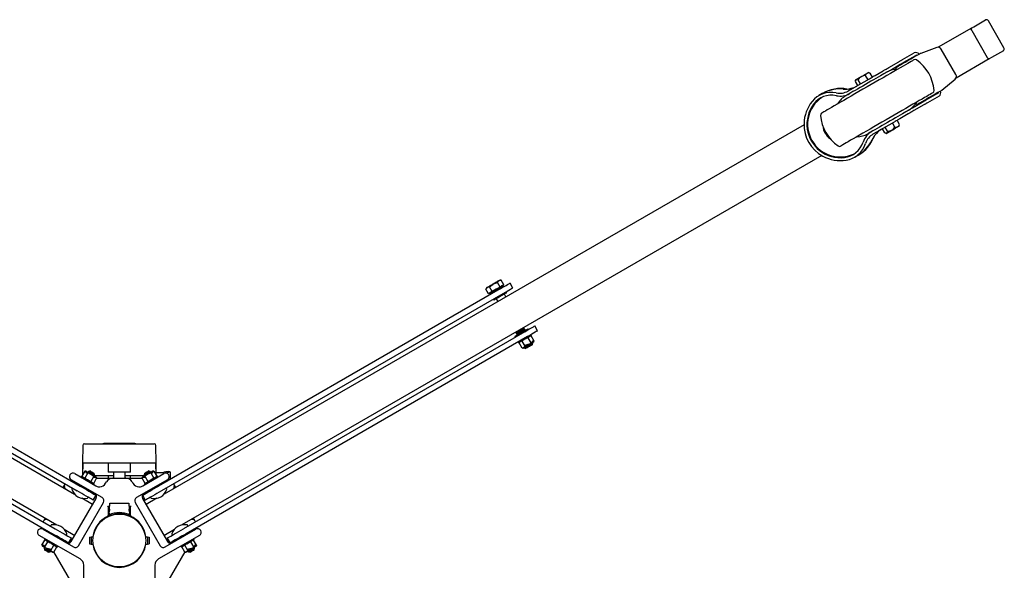
# Model space of a CAD drawing. Units: millimetres. Extents: x 3515 to 13452, y -901 to 11184.
# Drawn here: x 8470 to 9299, y 1818 to 2282 of the extents above; entities that cross this region are included whole.
import ezdxf

# ---------------------------------------------------------------- set-up
doc = ezdxf.new("R2010")
doc.units = ezdxf.units.MM
doc.header["$LTSCALE"] = 40

msp = doc.modelspace()

# ---------------------------------------------------------------- linework, layer by layer
at = {"color": 7, "linetype": 'Continuous', "lineweight": 25}
for p, q in [((9273.32, 2276.42), (9283.23, 2282.14)), ((9298.72, 2258.75), (9285.72, 2281.27)), ((9271.37, 2275.29), (9243.39, 2259.14)), ((9271.37, 2275.29), (9273.32, 2276.42)), ((9271.61, 2273.12), (9284.61, 2250.6)), ((9242.28, 2258.96), (9228.7, 2253.91)), ((9242.28, 2258.96), (9242.27, 2258.96)), ((9258.31, 2236.06), (9245.87, 2257.62)), ((9298.23, 2256.16), (9288.32, 2250.44)), ((9213.25, 2248.67), (9223.15, 2254.38)), ((9214.5, 2246.5), (9224.4, 2252.21)), ((9227.44, 2253.4), (9227.86, 2253.59)), ((9228.7, 2253.91), (9228.69, 2253.9)), ((9286.37, 2249.31), (9258.39, 2233.16)), ((9288.32, 2250.44), (9286.37, 2249.31)), ((9190.14, 2235.32), (9196.99, 2239.28)), ((9201.91, 2242.12), (9210.19, 2246.9)), ((9203.16, 2239.95), (9211.44, 2244.73)), ((9207.68, 2240.83), (9207.83, 2240.57)), ((9173.68, 2231.59), (9173.47, 2230.8)), ((9174.13, 2226.08), (9185.46, 2232.62)), ((9175.78, 2231.65), (9177.78, 2228.19)), ((9181.98, 2235.23), (9183.98, 2231.77)), ((9184.4, 2237.78), (9184.45, 2237.81)), ((9185.24, 2237.6), (9184.45, 2237.81)), ((9185.24, 2237.56), (9185.76, 2237.41)), ((9185.76, 2237.41), (9187.76, 2233.95)), ((9246.52, 2223.05), (9257.68, 2232.28)), ((9257.68, 2232.28), (9257.67, 2232.28)), ((9170.83, 2224.18), (9167.4, 2222.19)), ((9173.36, 2230.26), (9175.36, 2226.79)), ((9245.83, 2222.48), (9245.44, 2222.22)), ((9246.52, 2223.05), (9246.51, 2223.05)), ((9145.71, 2220.06), (9142.81, 2218.39)), ((9242.9, 2220.17), (9233, 2214.46)), ((9244.15, 2218.01), (9234.25, 2212.29)), ((9229.94, 2212.69), (9221.66, 2207.91)), ((9231.19, 2210.52), (9222.91, 2205.74)), ((9224.53, 2211.64), (9224.68, 2211.38)), ((9210.76, 2194.11), (9208.76, 2197.58)), ((9217.99, 2202.9), (9211.14, 2198.95)), ((7977.03, 2193.87), (8516.04, 1882.67)), ((9130.35, 2193.87), (8591.33, 1882.67)), ((9195.13, 2189.71), (9206.46, 2196.25)), ((9198.36, 2186.95), (9196.36, 2190.42)), ((9200.78, 2188.35), (9198.78, 2191.81)), ((9206.98, 2191.93), (9204.98, 2195.39)), ((9210.4, 2192.75), (9210.45, 2192.78)), ((9210.45, 2192.78), (9210.66, 2193.57)), ((9210.63, 2193.58), (9210.76, 2194.11)), ((9187.43, 2180.62), (9187.79, 2181.33)), ((9191.83, 2187.8), (9188.4, 2185.82)), ((9198.88, 2186.77), (9199.68, 2186.56)), ((7962.03, 2167.89), (8501.04, 1856.69)), ((9145.35, 2167.89), (8606.33, 1856.69)), ((9172.81, 2166.43), (9175.71, 2168.1)), ((8862.34, 2055.41), (8863.67, 2056.85)), ((8865.59, 2057.29), (8868.55, 2059.67)), ((8867.84, 2053.4), (8865.59, 2057.29)), ((8874.34, 2057.15), (8871.09, 2055.27)), ((8874.34, 2057.15), (8872.09, 2061.04)), ((8875.34, 2062.92), (8874.18, 2062.92)), ((8875.96, 2058.09), (8874.34, 2057.15)), ((8877.59, 2059.03), (8875.34, 2062.92)), ((8877.59, 2059.03), (8875.96, 2058.09)), ((8877.01, 2058), (8876.71, 2058.52)), ((8877.2, 2057.19), (8876.8, 2057.88)), ((8885.16, 2056.29), (8882.78, 2060.41)), ((8230.63, 2051.43), (8518.22, 1885.39)), ((8233.01, 2055.55), (8520.6, 1889.51)), ((8874.36, 2055.55), (8586.78, 1889.51)), ((8876.74, 2051.43), (8589.16, 1885.39)), ((8862.92, 2056.42), (8862.34, 2055.41)), ((8864.59, 2051.52), (8862.34, 2055.41)), ((8866.21, 2052.46), (8864.59, 2051.52)), ((8865.46, 2052.02), (8865.76, 2051.5)), ((8865.97, 2051.63), (8866.37, 2050.94)), ((8867.84, 2053.4), (8866.21, 2052.46)), ((8871.09, 2055.27), (8867.84, 2053.4)), ((8879.35, 2048.96), (8878.03, 2051.25)), ((8879.98, 2052.37), (8879.58, 2053.06)), ((8868.75, 2046.81), (8869.15, 2046.12)), ((8871.1, 2047.25), (8872.42, 2044.96)), ((8905.98, 2020.23), (8903.6, 2024.35)), ((8209.81, 2015.37), (8497.4, 1849.33)), ((8212.19, 2019.49), (8499.78, 1853.45)), ((8895.18, 2019.49), (8607.6, 1853.45)), ((8897.56, 2015.37), (8609.98, 1849.33)), ((8886.79, 2015.57), (8887.19, 2014.87)), ((8888.07, 2019.23), (8887.72, 2018.46)), ((8887.72, 2018.46), (8887.85, 2018.24)), ((8887.85, 2018.24), (8888.69, 2018.17)), ((8887.88, 2019.24), (8888.07, 2019.23)), ((8888.69, 2018.17), (8888.33, 2017.41)), ((8888.33, 2017.41), (8888.46, 2017.18)), ((8888.46, 2017.18), (8889.3, 2017.11)), ((8889.3, 2017.11), (8889.23, 2016.98)), ((8893.81, 2022.54), (8893.89, 2022.71)), ((8894.65, 2022.46), (8893.81, 2022.54)), ((8894.42, 2021.48), (8894.77, 2022.24)), ((8895.26, 2021.41), (8894.42, 2021.48)), ((8894.77, 2022.24), (8894.65, 2022.46)), ((8895.03, 2020.42), (8895.39, 2021.18)), ((8895.18, 2020.41), (8895.03, 2020.42)), ((8895.39, 2021.18), (8895.26, 2021.41)), ((8898.02, 2021.12), (8897.62, 2021.82)), ((8900.8, 2016.31), (8900.4, 2017)), ((8903.01, 2011.52), (8900.49, 2015.9)), ((8889.57, 2010.75), (8889.97, 2010.06)), ((8893.01, 2005.75), (8890.49, 2010.12)), ((8895.51, 2007.19), (8892.99, 2011.57)), ((8896.14, 2008.42), (8899.92, 2009.42)), ((8896.21, 2008.02), (8896.14, 2008.42)), ((8899.09, 2008.79), (8896.21, 2008.02)), ((8900.51, 2010.08), (8897.99, 2014.45)), ((8899.71, 2009.04), (8900.33, 2009.4)), ((8900.51, 2010.08), (8899.92, 2009.42)), ((8901.01, 2010.06), (8900.51, 2010.08)), ((8901.25, 2009.93), (8900.6, 2009.55)), ((8901.01, 2010.06), (8902.14, 2011.89)), ((8901.14, 2009.84), (8901.16, 2009.88)), ((8901.98, 2009.76), (8901.14, 2009.84)), ((8902.39, 2011.59), (8901.53, 2010.19)), ((8901.72, 2011.2), (8902.39, 2011.59)), ((8901.75, 2008.78), (8902, 2009.72)), ((8902, 2009.72), (8901.98, 2009.76)), ((8902.14, 2011.89), (8902.39, 2011.59)), ((8895.41, 2006.53), (8895.05, 2005.76)), ((8895.05, 2005.76), (8895.08, 2005.72)), ((8895.08, 2005.72), (8896.02, 2005.47)), ((8895.36, 2006.53), (8895.41, 2006.53)), ((8524.4, 1925.12), (8524.42, 1925.12)), ((8524.42, 1925.12), (8526.86, 1925.12)), ((8526.86, 1925.12), (8527.19, 1925.12)), ((8527.19, 1925.12), (8535.9, 1925.12)), ((8535.9, 1925.12), (8548.35, 1925.12)), ((8539.77, 1925.42), (8539.77, 1925.12)), ((8539.77, 1925.42), (8540.13, 1925.42)), ((8540.13, 1925.42), (8540.74, 1925.42)), ((8566.89, 1925.42), (8540.74, 1925.42)), ((8548.35, 1925.12), (8557.24, 1925.12)), ((8557.24, 1925.12), (8582.82, 1925.12)), ((8566.89, 1925.42), (8567.46, 1925.42)), ((8567.6, 1925.42), (8567.46, 1925.42)), ((8567.6, 1925.12), (8567.6, 1925.42)), ((8582.82, 1925.12), (8582.97, 1925.12)), ((8522.9, 1923.64), (8522.65, 1909.12)), ((8584.72, 1909.12), (8584.47, 1923.64)), ((8522.72, 1909.12), (8522.54, 1898.62)), ((8522.83, 1909.12), (8522.65, 1898.66)), ((8522.65, 1909.12), (8522.82, 1909.12)), ((8522.82, 1909.12), (8525.26, 1909.12)), ((8525.26, 1909.12), (8527.9, 1909.12)), ((8527.9, 1909.12), (8536.61, 1909.12)), ((8536.61, 1909.12), (8547.28, 1909.12)), ((8544.19, 1909.12), (8544.33, 1901.12)), ((8547.28, 1909.12), (8557.95, 1909.12)), ((8557.95, 1909.12), (8583.54, 1909.12)), ((8563.05, 1901.12), (8563.19, 1909.12)), ((8583.54, 1909.12), (8584.72, 1909.12)), ((8584.72, 1898.66), (8584.54, 1909.12)), ((8584.83, 1898.62), (8584.65, 1909.12)), ((8516.18, 1899.91), (8533.99, 1889.63)), ((8524.6, 1902.04), (8522.08, 1897.66)), ((8527.1, 1900.59), (8524.58, 1896.22)), ((8524.6, 1902.04), (8525.1, 1902.06)), ((8526.23, 1900.23), (8525.1, 1902.06)), ((8525.62, 1901.92), (8526.48, 1900.53)), ((8526.48, 1900.53), (8526.23, 1900.23)), ((8527.7, 1901.85), (8527.25, 1901.08)), ((8529.06, 1902.22), (8527.7, 1901.85)), ((8532.89, 1898.85), (8532.53, 1900.22)), ((8563.05, 1901.12), (8544.33, 1901.12)), ((8548.69, 1901.12), (8548.69, 1896.12)), ((8558.69, 1896.12), (8558.69, 1901.12)), ((8573.38, 1889.63), (8591.19, 1899.91)), ((8574.84, 1900.22), (8574.48, 1898.85)), ((8579.67, 1901.85), (8578.31, 1902.22)), ((8580.12, 1901.08), (8579.67, 1901.85)), ((8580.27, 1900.59), (8582.8, 1896.22)), ((8580.9, 1900.53), (8581.75, 1901.92)), ((8581.15, 1900.23), (8580.9, 1900.53)), ((8582.27, 1902.06), (8581.15, 1900.23)), ((8582.27, 1902.06), (8582.77, 1902.04)), ((8582.77, 1902.04), (8585.3, 1897.66)), ((8590.46, 1900.62), (8584.8, 1900.62)), ((8596.82, 1895.31), (8596.82, 1901.08)), ((8507.69, 1890.96), (8506.19, 1888.36)), ((8539.16, 1879.71), (8513.18, 1894.71)), ((8516.78, 1891.71), (8517.18, 1892.4)), ((8518.16, 1891.84), (8517.76, 1891.15)), ((8521.56, 1897.73), (8521.16, 1897.04)), ((8522.54, 1898.62), (8522.63, 1898.62)), ((8532.1, 1897.71), (8529.58, 1893.33)), ((8531.99, 1890.79), (8532.39, 1891.48)), ((8534.6, 1896.26), (8532.08, 1891.89)), ((8532.23, 1896.77), (8532.36, 1897.13)), ((8534.37, 1896.71), (8532.23, 1896.77)), ((8532.36, 1897.13), (8533.99, 1897.09)), ((8532.45, 1898.08), (8532.89, 1898.85)), ((8532.68, 1898.48), (8536.61, 1898.48)), ((8534.37, 1896.71), (8534.6, 1896.26)), ((8534.52, 1896.12), (8547.14, 1896.12)), ((8536.61, 1898.48), (8547.28, 1898.48)), ((8542.17, 1891.8), (8542.95, 1893.14)), ((8544.19, 1898.48), (8544.23, 1896.12)), ((8547.14, 1896.12), (8547.14, 1896.03)), ((8547.14, 1896.12), (8548.13, 1896.12)), ((8547.28, 1898.48), (8548.69, 1898.48)), ((8548.13, 1896.12), (8559.24, 1896.12)), ((8558.69, 1898.48), (8574.7, 1898.48)), ((8559.24, 1896.12), (8560.24, 1896.12)), ((8560.24, 1896.03), (8560.24, 1896.12)), ((8560.24, 1896.12), (8572.86, 1896.12)), ((8563.14, 1896.12), (8563.19, 1898.48)), ((8564.42, 1893.14), (8565.2, 1891.8)), ((8594.19, 1894.71), (8568.21, 1879.71)), ((8572.77, 1896.26), (8573, 1896.71)), ((8572.77, 1896.26), (8575.3, 1891.89)), ((8575.15, 1896.77), (8573, 1896.71)), ((8573.38, 1897.09), (8575.02, 1897.13)), ((8574.48, 1898.85), (8574.92, 1898.08)), ((8574.98, 1891.48), (8575.38, 1890.79)), ((8575.02, 1897.13), (8575.15, 1896.77)), ((8575.27, 1897.71), (8577.8, 1893.33)), ((8584.75, 1898.62), (8584.83, 1898.62)), ((8586.21, 1897.04), (8585.81, 1897.73)), ((8589.61, 1891.15), (8589.21, 1891.84)), ((8590.59, 1891.71), (8590.19, 1892.4)), ((8592.78, 1893.9), (8594.01, 1893.69)), ((8595.22, 1894.38), (8594.24, 1894.76)), ((8601.18, 1888.36), (8599.68, 1890.96)), ((8514.05, 1887.51), (8513.73, 1886.95)), ((8528.59, 1884.9), (8528.99, 1885.59)), ((8529.78, 1884.21), (8530.18, 1884.9)), ((8535.85, 1888.94), (8537.33, 1888.84)), ((8570.04, 1888.84), (8571.52, 1888.94)), ((8577.59, 1884.21), (8577.19, 1884.9)), ((8578.38, 1885.59), (8578.78, 1884.9)), ((8593.65, 1886.95), (8593.33, 1887.51)), ((8513.2, 1842.74), (8534.2, 1879.12)), ((8519.26, 1839.24), (8540.26, 1875.62)), ((8531.2, 1873.92), (8522.11, 1879.17)), ((8526.98, 1879.3), (8527.3, 1879.86)), ((8531.79, 1877.55), (8534.17, 1881.67)), ((8545.19, 1865.12), (8545.71, 1875.12)), ((8545.71, 1875.12), (8561.66, 1875.12)), ((8561.66, 1875.12), (8562.19, 1865.12)), ((8567.11, 1875.62), (8588.11, 1839.24)), ((8573.17, 1879.12), (8594.17, 1842.74)), ((8573.2, 1881.67), (8575.58, 1877.55)), ((8585.26, 1879.17), (8576.17, 1873.92)), ((8580.08, 1879.86), (8580.4, 1879.3)), ((8544.19, 1872.12), (8544.19, 1864.15)), ((8545.55, 1872.12), (8544.19, 1872.12)), ((8544.69, 1872.12), (8544.69, 1864.24)), ((8545.23, 1871.3), (8545.39, 1869.01)), ((8545.23, 1866.04), (8545.23, 1866.01)), ((8563.19, 1872.12), (8561.82, 1872.12)), ((8561.98, 1869.01), (8562.14, 1871.3)), ((8562.14, 1866.01), (8562.14, 1866.04)), ((8562.69, 1864.24), (8562.69, 1872.12)), ((8563.19, 1864.15), (8563.19, 1872.12)), ((8491.19, 1862.38), (8489.69, 1859.78)), ((8544.69, 1864.24), (8544.69, 1863.94)), ((8545.29, 1865.17), (8545.36, 1864.22)), ((8545.65, 1865.34), (8545.67, 1865.01)), ((8561.7, 1865.01), (8561.73, 1865.34)), ((8562.01, 1864.22), (8562.08, 1865.17)), ((8562.69, 1863.94), (8562.69, 1864.24)), ((8617.68, 1859.78), (8616.18, 1862.38)), ((8489.18, 1853.14), (8515.16, 1838.14)), ((8493.18, 1850.84), (8493.58, 1851.53)), ((8494.56, 1850.96), (8494.16, 1850.27)), ((8496.18, 1856.56), (8495.86, 1856)), ((8507.11, 1853.19), (8516.2, 1847.94)), ((8591.17, 1847.94), (8600.26, 1853.19)), ((8592.21, 1838.14), (8618.19, 1853.14)), ((8611.52, 1856), (8611.2, 1856.56)), ((8613.21, 1850.27), (8612.81, 1850.96)), ((8614.19, 1850.84), (8613.79, 1851.53)), ((8520.69, 1828.03), (8486.18, 1847.95)), ((8488.55, 1839.6), (8491.08, 1843.97)), ((8491.16, 1845.07), (8490.76, 1844.38)), ((8491.05, 1838.15), (8493.58, 1842.53)), ((8504.99, 1844.02), (8505.39, 1844.71)), ((8506.18, 1843.33), (8506.58, 1844.02)), ((8509.11, 1848.35), (8509.43, 1848.91)), ((8510.97, 1841.49), (8513.35, 1845.61)), ((8513.2, 1842.74), (8512.07, 1843.39)), ((8528.69, 1846.32), (8529.89, 1846.62)), ((8528.69, 1846.28), (8529.89, 1846.58)), ((8528.69, 1846.28), (8528.69, 1846.32)), ((8528.69, 1846.28), (8528.69, 1840.92)), ((8529.89, 1846.62), (8531.66, 1846.62)), ((8529.89, 1846.58), (8529.89, 1840.62)), ((8529.89, 1846.58), (8531.66, 1846.58)), ((8531.69, 1846.82), (8531.69, 1846.82)), ((8575.71, 1846.62), (8577.49, 1846.62)), ((8575.71, 1846.58), (8577.49, 1846.58)), ((8577.49, 1846.62), (8578.69, 1846.32)), ((8577.49, 1846.58), (8577.49, 1840.62)), ((8577.49, 1846.58), (8578.69, 1846.28)), ((8578.69, 1846.28), (8578.69, 1846.32)), ((8578.69, 1846.28), (8578.69, 1840.92)), ((8621.19, 1847.95), (8586.69, 1828.03)), ((8594.02, 1845.61), (8596.4, 1841.49)), ((8595.3, 1843.39), (8594.17, 1842.74)), ((8597.95, 1848.91), (8598.27, 1848.35)), ((8601.19, 1843.33), (8600.79, 1844.02)), ((8601.98, 1844.71), (8602.38, 1844.02)), ((8616.32, 1838.15), (8613.8, 1842.53)), ((8616.61, 1844.38), (8616.21, 1845.07)), ((8618.82, 1839.6), (8616.3, 1843.97)), ((8489.18, 1839.66), (8489.43, 1839.96)), ((8490.03, 1838.27), (8489.18, 1839.66)), ((8489.85, 1839.27), (8489.18, 1839.66)), ((8489.43, 1839.96), (8490.55, 1838.13)), ((8490.7, 1837.78), (8490.26, 1837.01)), ((8490.26, 1837.01), (8490.62, 1835.64)), ((8491.13, 1837.53), (8490.31, 1838)), ((8491.05, 1838.15), (8490.55, 1838.13)), ((8491.64, 1837.5), (8491.05, 1838.15)), ((8492, 1837.03), (8491.23, 1837.47)), ((8491.64, 1837.5), (8495.43, 1836.49)), ((8495.35, 1836.09), (8492.47, 1836.86)), ((8494.09, 1833.64), (8495.45, 1834.01)), ((8495.43, 1836.49), (8495.35, 1836.09)), ((8495.45, 1834.01), (8495.9, 1834.78)), ((8496.05, 1835.27), (8498.58, 1839.64)), ((8498.55, 1833.82), (8501.08, 1838.2)), ((8517.8, 1800.77), (8498.63, 1833.97)), ((8501.59, 1838.13), (8501.99, 1838.82)), ((8528.69, 1840.92), (8529.89, 1840.62)), ((8529.89, 1840.62), (8531.66, 1840.62)), ((8531.69, 1840.42), (8531.69, 1840.42)), ((8575.68, 1840.42), (8575.69, 1840.42)), ((8575.71, 1840.62), (8577.49, 1840.62)), ((8577.49, 1840.62), (8578.69, 1840.92)), ((8608.74, 1833.97), (8589.57, 1800.77)), ((8605.38, 1838.82), (8605.78, 1838.13)), ((8608.82, 1833.82), (8606.3, 1838.2)), ((8611.32, 1835.27), (8608.8, 1839.64)), ((8611.47, 1834.78), (8611.92, 1834.01)), ((8611.92, 1834.01), (8613.28, 1833.64)), ((8611.95, 1836.49), (8615.73, 1837.5)), ((8612.02, 1836.09), (8611.95, 1836.49)), ((8614.9, 1836.86), (8612.02, 1836.09)), ((8615.37, 1837.03), (8616.14, 1837.47)), ((8616.32, 1838.15), (8615.73, 1837.5)), ((8617.06, 1838), (8616.24, 1837.53)), ((8616.82, 1838.13), (8616.32, 1838.15)), ((8617.11, 1837.01), (8616.67, 1837.78)), ((8616.75, 1835.64), (8617.11, 1837.01)), ((8616.82, 1838.13), (8617.95, 1839.96)), ((8618.2, 1839.66), (8617.34, 1838.27)), ((8617.53, 1839.27), (8618.2, 1839.66)), ((8617.95, 1839.96), (8618.2, 1839.66)), ((8523.69, 1782.99), (8523.69, 1822.83)), ((8583.69, 1822.83), (8583.69, 1782.99))]:
    msp.add_line(p, q, dxfattribs=at)
at = {"color": 7, "linetype": 'Continuous', "lineweight": 25, "flags": 128}
for points in [[(9271.61, 2273.12), (9271.43, 2273.47), (9271.28, 2273.82), (9271.18, 2274.16), (9271.13, 2274.48), (9271.12, 2274.76), (9271.16, 2274.99), (9271.24, 2275.17), (9271.37, 2275.29)], [(9271.37, 2275.29), (9271.24, 2275.17), (9271.16, 2274.99), (9271.12, 2274.76), (9271.13, 2274.48), (9271.18, 2274.16), (9271.28, 2273.82), (9271.43, 2273.47), (9271.61, 2273.12)], [(9222.93, 2248.48), (9222.8, 2248.41), (9222.37, 2248.16), (9221.64, 2247.73), (9220.61, 2247.14), (9219.3, 2246.38), (9217.71, 2245.47), (9215.86, 2244.4), (9213.75, 2243.18), (9211.42, 2241.84), (9208.87, 2240.36), (9206.13, 2238.78), (9203.22, 2237.1), (9200.15, 2235.33), (9196.96, 2233.49), (9193.67, 2231.59), (9190.31, 2229.64), (9186.89, 2227.67), (9183.45, 2225.69), (9180.02, 2223.71), (9176.62, 2221.74), (9173.28, 2219.81), (9170.02, 2217.93), (9166.87, 2216.11), (9163.86, 2214.37), (9161, 2212.73), (9158.33, 2211.18), (9155.85, 2209.75), (9153.6, 2208.45), (9151.59, 2207.29), (9149.83, 2206.27), (9148.33, 2205.41), (9147.12, 2204.71), (9146.2, 2204.18), (9145.57, 2203.82), (9145.24, 2203.63), (9145.19, 2203.6)], [(9208.28, 2242.33), (9209.74, 2243.18), (9211.48, 2244.18), (9213.44, 2245.31), (9215.59, 2246.55), (9217.88, 2247.87), (9220.26, 2249.25), (9222.69, 2250.65), (9225.1, 2252.04), (9227.44, 2253.4)], [(9210.19, 2246.9), (9210.62, 2247.15), (9211.04, 2247.39), (9211.45, 2247.62), (9211.84, 2247.85), (9212.22, 2248.07), (9212.58, 2248.28), (9212.92, 2248.48), (9213.25, 2248.67)], [(9286.37, 2249.31), (9286.2, 2249.26), (9286, 2249.28), (9285.78, 2249.36), (9285.54, 2249.51), (9285.29, 2249.72), (9285.05, 2249.98), (9284.82, 2250.28), (9284.61, 2250.6)], [(9284.61, 2250.6), (9284.82, 2250.28), (9285.05, 2249.98), (9285.29, 2249.72), (9285.54, 2249.51), (9285.78, 2249.36), (9286, 2249.28), (9286.2, 2249.26), (9286.37, 2249.31)], [(9196.99, 2239.28), (9197.32, 2239.47), (9197.74, 2239.71), (9198.25, 2240.01), (9198.85, 2240.35), (9199.52, 2240.74), (9200.26, 2241.16), (9201.06, 2241.63), (9201.91, 2242.12)], [(9200.13, 2238.21), (9200.77, 2238.57), (9201.51, 2239), (9202.31, 2239.46), (9203.16, 2239.95)], [(9211.44, 2244.73), (9211.87, 2244.98), (9212.29, 2245.22), (9212.7, 2245.46), (9213.09, 2245.68), (9213.47, 2245.9), (9213.83, 2246.11), (9214.17, 2246.31), (9214.5, 2246.5)], [(9200.13, 2238.21), (9200.13, 2238.2), (9199.95, 2238.1), (9199.46, 2237.81), (9198.67, 2237.36), (9197.6, 2236.75), (9196.28, 2235.98), (9194.71, 2235.07), (9192.93, 2234.05), (9190.97, 2232.92), (9188.87, 2231.7), (9186.66, 2230.43), (9184.38, 2229.11), (9182.08, 2227.78), (9179.78, 2226.46), (9177.54, 2225.16), (9175.4, 2223.93), (9173.38, 2222.76), (9171.54, 2221.7), (9169.89, 2220.75), (9168.47, 2219.93), (9167.31, 2219.25), (9166.42, 2218.74), (9165.82, 2218.4), (9165.53, 2218.23), (9165.49, 2218.21)], [(9175.78, 2231.65), (9174.97, 2231.9), (9174.25, 2231.86), (9173.6, 2231.19), (9173.36, 2230.26)], [(9173.68, 2231.59), (9173.72, 2231.61), (9174.02, 2231.79), (9174.62, 2232.13), (9175.47, 2232.63), (9176.54, 2233.24), (9177.75, 2233.94), (9179.03, 2234.68), (9180.32, 2235.43), (9181.54, 2236.13), (9182.61, 2236.75), (9183.48, 2237.25), (9184.09, 2237.6), (9184.4, 2237.78)], [(9185.46, 2232.62), (9186.21, 2233.06), (9186.96, 2233.49), (9187.68, 2233.9), (9188.35, 2234.29), (9188.94, 2234.63), (9189.45, 2234.93), (9189.85, 2235.16), (9190.14, 2235.32)], [(9163.2, 2223.91), (9161.44, 2224.02), (9161.15, 2224.01)], [(9170.83, 2224.18), (9171.1, 2224.33), (9171.42, 2224.52), (9171.79, 2224.73), (9172.2, 2224.96), (9172.64, 2225.22), (9173.12, 2225.5), (9173.62, 2225.78), (9174.13, 2226.08)], [(9238.93, 2220.77), (9238.8, 2220.69), (9238.37, 2220.44), (9237.64, 2220.02), (9236.61, 2219.43), (9235.3, 2218.67), (9233.71, 2217.75), (9231.86, 2216.68), (9229.75, 2215.47), (9227.42, 2214.12), (9224.87, 2212.65), (9222.13, 2211.07), (9219.22, 2209.39), (9216.15, 2207.62), (9212.96, 2205.78), (9209.67, 2203.88), (9206.31, 2201.93), (9202.89, 2199.96), (9199.45, 2197.98), (9196.02, 2195.99), (9192.62, 2194.03), (9189.28, 2192.1), (9186.02, 2190.22), (9182.87, 2188.4), (9179.86, 2186.66), (9177, 2185.01), (9174.33, 2183.47), (9171.85, 2182.04), (9169.6, 2180.74), (9167.59, 2179.58), (9165.83, 2178.56), (9164.33, 2177.7), (9163.12, 2177), (9162.2, 2176.47), (9161.57, 2176.1), (9161.24, 2175.92), (9161.19, 2175.89)], [(9245.44, 2222.22), (9243.1, 2220.86), (9240.69, 2219.47), (9238.26, 2218.07), (9235.88, 2216.7), (9233.59, 2215.37), (9231.44, 2214.13), (9229.48, 2213), (9227.74, 2212), (9226.28, 2211.16)], [(9233, 2214.46), (9232.67, 2214.27), (9232.33, 2214.07), (9231.97, 2213.86), (9231.59, 2213.64), (9231.2, 2213.42), (9230.79, 2213.18), (9230.37, 2212.94), (9229.94, 2212.69)], [(9242.9, 2220.17), (9243.31, 2220.57), (9243.5, 2221.1)], [(9218.63, 2206.16), (9218.63, 2206.16), (9218.45, 2206.05), (9217.96, 2205.77), (9217.17, 2205.32), (9216.1, 2204.7), (9214.78, 2203.94), (9213.21, 2203.03), (9211.43, 2202), (9209.47, 2200.87), (9207.37, 2199.66), (9205.16, 2198.38), (9202.88, 2197.07), (9200.58, 2195.74), (9198.28, 2194.41), (9196.04, 2193.12), (9193.9, 2191.88), (9191.88, 2190.72), (9190.04, 2189.65), (9188.39, 2188.7), (9186.97, 2187.88), (9185.81, 2187.21), (9184.92, 2186.7), (9184.32, 2186.35), (9184.03, 2186.18), (9183.99, 2186.16)], [(9221.66, 2207.91), (9220.81, 2207.42), (9220.01, 2206.96), (9219.27, 2206.53), (9218.63, 2206.16)], [(9234.25, 2212.29), (9233.92, 2212.1), (9233.58, 2211.9), (9233.22, 2211.7), (9232.84, 2211.48), (9232.45, 2211.25), (9232.04, 2211.02), (9231.62, 2210.77), (9231.19, 2210.52)], [(9211.14, 2198.95), (9210.85, 2198.78), (9210.45, 2198.55), (9209.94, 2198.26), (9209.35, 2197.92), (9208.68, 2197.53), (9207.96, 2197.11), (9207.21, 2196.68), (9206.46, 2196.25)], [(9222.91, 2205.74), (9222.06, 2205.25), (9221.26, 2204.79), (9220.52, 2204.36), (9219.85, 2203.98), (9219.25, 2203.63), (9218.74, 2203.34), (9218.32, 2203.09), (9217.99, 2202.9)], [(9195.13, 2189.71), (9194.62, 2189.41), (9194.12, 2189.12), (9193.64, 2188.85), (9193.2, 2188.59), (9192.79, 2188.36), (9192.42, 2188.14), (9192.1, 2187.96), (9191.83, 2187.8)], [(9199.68, 2186.56), (9199.72, 2186.58), (9200.02, 2186.76), (9200.62, 2187.1), (9201.47, 2187.59), (9202.54, 2188.21), (9203.75, 2188.91), (9205.03, 2189.65), (9206.32, 2190.4), (9207.54, 2191.1), (9208.61, 2191.72), (9209.48, 2192.22), (9210.09, 2192.57), (9210.4, 2192.75)], [(9200.78, 2188.35), (9200.59, 2187.52), (9200.2, 2186.92), (9199.29, 2186.69), (9198.36, 2186.95)], [(8863.67, 2056.85), (8863.35, 2056.67), (8863.11, 2056.53), (8862.97, 2056.45), (8862.92, 2056.42)], [(8868.55, 2059.67), (8867.81, 2059.24), (8867.09, 2058.83), (8866.39, 2058.42), (8865.73, 2058.04), (8865.12, 2057.69), (8864.57, 2057.37), (8864.08, 2057.09), (8863.67, 2056.85)], [(8863.67, 2056.85), (8863.79, 2056.92), (8865.59, 2057.29)], [(8877.01, 2058), (8876.93, 2057.95), (8876.55, 2057.74), (8875.9, 2057.36), (8875, 2056.84), (8873.91, 2056.21), (8872.68, 2055.5), (8871.39, 2054.75), (8870.09, 2054), (8868.86, 2053.3), (8867.77, 2052.66), (8866.87, 2052.15), (8866.22, 2051.77), (8865.84, 2051.55), (8865.76, 2051.5)], [(8873.42, 2062.48), (8873.01, 2062.25), (8872.53, 2061.97), (8871.97, 2061.65), (8871.36, 2061.29), (8870.7, 2060.91), (8870, 2060.51), (8869.28, 2060.09), (8868.55, 2059.67)], [(8868.55, 2059.67), (8868.78, 2059.8), (8872.09, 2061.04)], [(8872.09, 2061.04), (8872.34, 2061.44), (8873.42, 2062.48)], [(8873.42, 2062.48), (8873.84, 2062.68), (8875.34, 2062.92)], [(8873.42, 2062.48), (8873.75, 2062.67), (8873.99, 2062.81), (8874.13, 2062.89), (8874.18, 2062.92)], [(8874.36, 2055.55), (8876.18, 2056.6), (8877.87, 2057.57), (8879.36, 2058.44), (8880.63, 2059.17), (8881.63, 2059.75), (8882.33, 2060.15), (8882.71, 2060.37), (8882.78, 2060.41)], [(8879.98, 2052.37), (8879.82, 2052.28), (8879.36, 2052.01), (8878.62, 2051.58), (8877.64, 2051.02), (8876.48, 2050.35), (8875.22, 2049.62), (8873.91, 2048.87), (8872.65, 2048.14), (8871.49, 2047.47), (8870.51, 2046.91), (8869.77, 2046.48), (8869.31, 2046.21), (8869.15, 2046.12), (8869.15, 2046.12)], [(8885.16, 2056.29), (8885.09, 2056.25), (8884.71, 2056.03), (8884.01, 2055.62), (8883.01, 2055.05), (8881.74, 2054.31), (8880.25, 2053.45), (8878.56, 2052.48), (8876.74, 2051.43)], [(8895.18, 2019.49), (8897, 2020.54), (8898.69, 2021.51), (8900.18, 2022.38), (8901.45, 2023.11), (8902.45, 2023.69), (8903.15, 2024.09), (8903.53, 2024.31), (8903.6, 2024.35)], [(8886.79, 2015.57), (8886.95, 2015.66), (8887.41, 2015.93), (8888.15, 2016.35), (8889.13, 2016.92), (8890.29, 2017.58), (8891.55, 2018.32), (8892.86, 2019.07), (8894.12, 2019.8), (8895.28, 2020.47), (8896.26, 2021.03), (8897, 2021.46), (8897.46, 2021.73), (8897.62, 2021.82), (8897.62, 2021.82)], [(8887.72, 2018.46), (8887.76, 2018.49), (8888.06, 2018.66), (8888.64, 2019), (8889.45, 2019.46)], [(8887.85, 2018.24), (8887.89, 2018.27), (8888.19, 2018.44), (8888.77, 2018.78), (8889.58, 2019.24)], [(8888.07, 2019.23), (8888.08, 2019.23), (8888.29, 2019.35), (8888.78, 2019.63), (8889.51, 2020.06)], [(8888.33, 2017.41), (8888.37, 2017.43), (8888.67, 2017.6), (8889.25, 2017.94), (8890.06, 2018.41)], [(8888.46, 2017.18), (8888.5, 2017.21), (8888.8, 2017.38), (8889.38, 2017.72), (8890.19, 2018.18)], [(8888.69, 2018.17), (8888.69, 2018.17), (8888.9, 2018.29), (8889.39, 2018.58), (8890.12, 2019)], [(8889.3, 2017.11), (8889.3, 2017.11), (8889.51, 2017.23), (8890, 2017.52), (8890.73, 2017.94)], [(8889.45, 2019.46), (8890.41, 2020.02), (8891.44, 2020.61), (8892.45, 2021.19), (8893.34, 2021.71), (8894.05, 2022.12), (8894.49, 2022.37), (8894.65, 2022.46)], [(8889.51, 2020.06), (8890.39, 2020.57), (8891.33, 2021.11), (8892.24, 2021.63), (8893, 2022.07), (8893.53, 2022.38), (8893.79, 2022.53), (8893.81, 2022.54)], [(8889.58, 2019.24), (8890.54, 2019.8), (8891.57, 2020.39), (8892.58, 2020.97), (8893.47, 2021.49), (8894.17, 2021.9), (8894.62, 2022.15), (8894.77, 2022.24)], [(8900.8, 2016.31), (8900.64, 2016.22), (8900.18, 2015.95), (8899.44, 2015.52), (8898.46, 2014.96), (8897.3, 2014.29), (8896.04, 2013.56), (8894.73, 2012.81), (8893.47, 2012.08), (8892.31, 2011.41), (8891.33, 2010.85), (8890.59, 2010.42), (8890.13, 2010.15), (8889.97, 2010.06), (8889.97, 2010.06)], [(8890.06, 2018.41), (8891.02, 2018.96), (8892.05, 2019.55), (8893.06, 2020.14), (8893.95, 2020.65), (8894.66, 2021.06), (8895.1, 2021.32), (8895.26, 2021.41)], [(8890.12, 2019), (8891, 2019.51), (8891.95, 2020.05), (8892.85, 2020.57), (8893.61, 2021.01), (8894.14, 2021.32), (8894.4, 2021.47), (8894.42, 2021.48)], [(8890.19, 2018.18), (8891.15, 2018.74), (8892.18, 2019.33), (8893.19, 2019.91), (8894.08, 2020.43), (8894.78, 2020.84), (8895.23, 2021.1), (8895.39, 2021.18)], [(8890.73, 2017.94), (8891.61, 2018.45), (8892.56, 2018.99), (8893.46, 2019.51), (8894.22, 2019.95), (8894.76, 2020.26), (8895.01, 2020.41), (8895.03, 2020.42)], [(8905.98, 2020.23), (8905.91, 2020.19), (8905.53, 2019.97), (8904.83, 2019.56), (8903.83, 2018.99), (8902.56, 2018.25), (8901.07, 2017.39), (8899.38, 2016.42), (8897.56, 2015.37)], [(8900.49, 2015.9), (8900.33, 2015.96), (8900.2, 2015.97)], [(8893.25, 2011.95), (8893.05, 2011.71), (8892.99, 2011.57)], [(8895.51, 2007.19), (8895.2, 2006.65), (8894.48, 2006.09), (8893.58, 2005.74), (8893.03, 2005.75), (8893.01, 2005.75)], [(8894.13, 2005.82), (8894.15, 2005.83), (8894.42, 2005.99), (8895.01, 2006.33), (8895.86, 2006.82), (8896.91, 2007.43), (8898.07, 2008.09), (8899.24, 2008.77)], [(8895.08, 2005.72), (8895.16, 2005.77), (8895.54, 2005.99), (8896.18, 2006.36), (8897.04, 2006.85), (8898.02, 2007.42), (8899.06, 2008.02), (8900.04, 2008.59), (8900.9, 2009.08), (8901.54, 2009.45)], [(8899.09, 2008.79), (8896.78, 2007.53), (8895.51, 2007.19)], [(8896.02, 2005.47), (8896.15, 2005.54), (8896.58, 2005.79), (8897.25, 2006.18), (8898.11, 2006.67), (8899.04, 2007.21), (8899.96, 2007.75), (8900.77, 2008.21), (8901.37, 2008.56)], [(8896.78, 2006.76), (8897.75, 2007.32), (8898.78, 2007.91), (8899.78, 2008.49), (8900.68, 2009.01), (8901.38, 2009.41), (8901.83, 2009.67), (8901.98, 2009.76)], [(8896.79, 2008.18), (8897.13, 2008.38), (8897.62, 2008.66)], [(8897.99, 2014.45), (8897.73, 2014.46), (8897.52, 2014.42)], [(8897.73, 2008.43), (8898.29, 2008.75), (8898.55, 2008.9)], [(8898.07, 2014.73), (8898, 2014.57), (8897.99, 2014.45)], [(8899.24, 2008.77), (8899.18, 2008.78), (8899.09, 2008.79)], [(8899.29, 2008.77), (8899.57, 2008.93), (8900.33, 2009.37), (8900.87, 2009.68), (8901.12, 2009.83), (8901.14, 2009.84)], [(8901.53, 2010.19), (8901.35, 2010.02), (8901.25, 2009.93)], [(8901.26, 2010.46), (8901.34, 2010.51), (8901.37, 2010.53)], [(8901.37, 2008.56), (8901.7, 2008.75), (8901.75, 2008.78)], [(8903.01, 2011.52), (8902.61, 2010.88), (8901.53, 2010.19)], [(8901.54, 2009.45), (8901.92, 2009.67), (8902, 2009.72)], [(8895.05, 2005.76), (8895.09, 2005.78), (8895.4, 2005.96), (8895.98, 2006.3), (8896.78, 2006.76)], [(8525.62, 1901.92), (8526.72, 1901.21), (8527.1, 1900.59)], [(8525.88, 1901.87), (8525.74, 1901.91), (8525.62, 1901.92)], [(8533.82, 1897.29), (8533.33, 1897.57), (8532.56, 1898.02), (8531.57, 1898.59), (8530.44, 1899.24), (8529.26, 1899.92), (8528.13, 1900.57), (8527.14, 1901.15), (8526.37, 1901.59), (8525.88, 1901.87)], [(8527.1, 1900.59), (8528.2, 1900.32), (8529.82, 1899.54), (8531.41, 1898.45), (8532.08, 1897.73), (8532.1, 1897.71)], [(8532.89, 1898.85), (8532.89, 1898.86), (8532.68, 1898.98), (8532.18, 1899.27), (8531.45, 1899.69), (8530.59, 1900.19), (8529.69, 1900.71), (8528.86, 1901.18), (8528.21, 1901.56), (8527.8, 1901.79), (8527.7, 1901.85)], [(8529.06, 1902.22), (8529.08, 1902.21), (8529.32, 1902.07), (8529.78, 1901.81), (8530.39, 1901.45), (8531.06, 1901.06), (8531.7, 1900.7), (8532.2, 1900.41), (8532.48, 1900.25), (8532.53, 1900.22)], [(8581.49, 1901.87), (8581, 1901.59), (8580.23, 1901.15), (8579.24, 1900.57), (8578.11, 1899.92), (8576.93, 1899.24), (8575.8, 1898.59), (8574.81, 1898.02), (8574.04, 1897.57), (8573.55, 1897.29)], [(8579.67, 1901.85), (8579.66, 1901.84), (8579.4, 1901.7), (8578.87, 1901.39), (8578.12, 1900.95), (8577.24, 1900.45), (8576.34, 1899.93), (8575.53, 1899.46), (8574.91, 1899.1), (8574.55, 1898.9), (8574.48, 1898.85)], [(8574.84, 1900.22), (8574.89, 1900.25), (8575.18, 1900.41), (8575.67, 1900.7), (8576.31, 1901.06), (8576.98, 1901.45), (8577.6, 1901.81), (8578.05, 1902.07), (8578.29, 1902.21), (8578.31, 1902.22)], [(8575.27, 1897.71), (8576.06, 1898.53), (8577.55, 1899.54), (8579.28, 1900.36), (8580.24, 1900.59), (8580.27, 1900.59)], [(8580.27, 1900.59), (8580.67, 1901.24), (8581.75, 1901.92)], [(8581.75, 1901.92), (8581.6, 1901.9), (8581.49, 1901.87)], [(8532.39, 1891.48), (8532.35, 1891.5), (8532.04, 1891.68), (8531.43, 1892.03), (8530.56, 1892.53), (8529.49, 1893.15), (8528.27, 1893.86), (8526.98, 1894.6), (8525.68, 1895.35), (8524.46, 1896.06), (8523.39, 1896.68), (8522.52, 1897.18), (8521.91, 1897.53), (8521.6, 1897.71), (8521.56, 1897.73)], [(8522.08, 1897.66), (8522.1, 1897.49), (8522.16, 1897.38)], [(8524.29, 1896.15), (8524.47, 1896.17), (8524.58, 1896.22)], [(8529.11, 1893.37), (8529.47, 1893.32), (8529.58, 1893.33)], [(8529.58, 1893.33), (8529.6, 1893.16), (8529.66, 1893.05)], [(8531.79, 1891.82), (8531.97, 1891.84), (8532.08, 1891.89)], [(8532.1, 1897.71), (8532.86, 1897.68), (8533.99, 1897.09)], [(8533.99, 1897.09), (8533.9, 1897.21), (8533.82, 1897.29)], [(8573.38, 1897.09), (8574.55, 1897.69), (8575.27, 1897.71)], [(8573.55, 1897.29), (8573.45, 1897.18), (8573.38, 1897.09)], [(8585.81, 1897.73), (8585.65, 1897.64), (8585.19, 1897.37), (8584.45, 1896.94), (8583.47, 1896.38), (8582.32, 1895.71), (8581.05, 1894.98), (8579.74, 1894.23), (8578.48, 1893.5), (8577.32, 1892.83), (8576.35, 1892.26), (8575.6, 1891.84), (8575.14, 1891.57), (8574.98, 1891.48)], [(8575.3, 1891.89), (8575.46, 1891.83), (8575.58, 1891.82)], [(8577.71, 1893.05), (8577.79, 1893.22), (8577.8, 1893.33)], [(8582.53, 1895.83), (8582.75, 1896.12), (8582.8, 1896.22)], [(8582.8, 1896.22), (8582.96, 1896.16), (8583.08, 1896.15)], [(8585.21, 1897.38), (8585.29, 1897.55), (8585.3, 1897.66)], [(8531.49, 1877.73), (8530.88, 1878.08), (8529.96, 1878.61), (8528.77, 1879.3), (8527.33, 1880.13), (8525.69, 1881.07), (8523.91, 1882.1), (8522.03, 1883.19), (8520.11, 1884.29), (8518.22, 1885.39)], [(8520.6, 1889.51), (8522.49, 1888.42), (8524.41, 1887.31), (8526.29, 1886.22), (8528.07, 1885.19), (8529.71, 1884.25), (8531.15, 1883.42), (8532.34, 1882.73), (8533.26, 1882.2), (8533.87, 1881.85)], [(8573.5, 1881.85), (8574.11, 1882.2), (8575.03, 1882.73), (8576.23, 1883.42), (8577.66, 1884.25), (8579.3, 1885.19), (8581.08, 1886.22), (8582.96, 1887.31), (8584.88, 1888.42), (8586.78, 1889.51)], [(8589.16, 1885.39), (8587.26, 1884.29), (8585.34, 1883.19), (8583.46, 1882.1), (8581.68, 1881.07), (8580.04, 1880.13), (8578.61, 1879.3), (8577.41, 1878.61), (8576.49, 1878.08), (8575.88, 1877.73)], [(8531.79, 1877.55), (8531.77, 1877.56), (8531.49, 1877.73)], [(8533.51, 1880.52), (8534.05, 1880.56), (8534.6, 1880.65)], [(8533.87, 1881.85), (8534.15, 1881.68), (8534.17, 1881.67)], [(8572.77, 1880.65), (8573.32, 1880.56), (8573.86, 1880.52)], [(8573.2, 1881.67), (8573.22, 1881.68), (8573.5, 1881.85)], [(8575.88, 1877.73), (8575.6, 1877.56), (8575.58, 1877.55)], [(8544.19, 1872.12), (8544.18, 1872.12), (8544.16, 1872.15), (8544.12, 1872.18), (8544.07, 1872.23), (8544.01, 1872.3), (8543.94, 1872.37), (8543.86, 1872.45), (8543.77, 1872.53), (8543.69, 1872.62)], [(8563.19, 1872.12), (8563.19, 1872.12), (8563.22, 1872.15), (8563.25, 1872.18), (8563.3, 1872.23), (8563.36, 1872.3), (8563.44, 1872.37), (8563.52, 1872.45), (8563.6, 1872.53), (8563.69, 1872.62)], [(8510.67, 1841.66), (8510.06, 1842.02), (8509.14, 1842.55), (8507.95, 1843.24), (8506.51, 1844.07), (8504.87, 1845.01), (8503.09, 1846.04), (8501.21, 1847.13), (8499.29, 1848.23), (8497.4, 1849.33)], [(8499.78, 1853.45), (8501.67, 1852.35), (8503.59, 1851.25), (8505.47, 1850.16), (8507.25, 1849.13), (8508.89, 1848.19), (8510.33, 1847.36), (8511.52, 1846.67), (8512.44, 1846.14), (8513.05, 1845.79)], [(8594.32, 1845.79), (8594.93, 1846.14), (8595.85, 1846.67), (8597.05, 1847.36), (8598.48, 1848.19), (8600.12, 1849.13), (8601.9, 1850.16), (8603.78, 1851.25), (8605.7, 1852.35), (8607.6, 1853.45)], [(8609.98, 1849.33), (8608.08, 1848.23), (8606.16, 1847.13), (8604.28, 1846.04), (8602.5, 1845.01), (8600.86, 1844.07), (8599.43, 1843.24), (8598.23, 1842.55), (8597.31, 1842.02), (8596.7, 1841.66)], [(8490.76, 1844.38), (8490.8, 1844.36), (8491.11, 1844.18), (8491.72, 1843.83), (8492.59, 1843.33), (8493.66, 1842.71), (8494.88, 1842), (8496.18, 1841.26)], [(8491.36, 1844.04), (8491.18, 1844.02), (8491.08, 1843.97)], [(8493.58, 1842.53), (8493.55, 1842.7), (8493.49, 1842.81)], [(8494.04, 1842.49), (8493.73, 1842.54), (8493.58, 1842.53)], [(8496.18, 1841.26), (8497.47, 1840.51), (8498.69, 1839.8), (8499.76, 1839.18), (8500.63, 1838.68), (8501.24, 1838.33), (8501.55, 1838.15), (8501.59, 1838.13)], [(8510.97, 1841.49), (8510.95, 1841.5), (8510.67, 1841.66)], [(8513.05, 1845.79), (8513.33, 1845.62), (8513.35, 1845.61)], [(8594.02, 1845.61), (8594.04, 1845.62), (8594.32, 1845.79)], [(8596.7, 1841.66), (8596.42, 1841.5), (8596.4, 1841.49)], [(8605.78, 1838.13), (8605.94, 1838.22), (8606.4, 1838.49), (8607.15, 1838.92), (8608.12, 1839.48), (8609.28, 1840.15), (8610.54, 1840.88), (8611.85, 1841.63), (8613.12, 1842.36), (8614.27, 1843.03), (8615.25, 1843.6), (8615.99, 1844.02), (8616.45, 1844.29), (8616.61, 1844.38)], [(8613.8, 1842.53), (8613.54, 1842.53), (8613.33, 1842.49)], [(8613.88, 1842.81), (8613.81, 1842.64), (8613.8, 1842.53)], [(8616.3, 1843.97), (8616.14, 1844.03), (8616.01, 1844.04)], [(8490.03, 1838.27), (8488.93, 1838.98), (8488.55, 1839.6)], [(8490.31, 1838), (8490.17, 1838.13), (8490.03, 1838.27)], [(8490.26, 1837.01), (8490.36, 1836.94), (8490.77, 1836.71), (8491.42, 1836.33), (8492.25, 1835.86), (8493.15, 1835.34), (8494.01, 1834.84), (8494.74, 1834.42), (8495.24, 1834.13), (8495.45, 1834.01), (8495.45, 1834.01)], [(8494.09, 1833.64), (8494.04, 1833.67), (8493.76, 1833.83), (8493.26, 1834.12), (8492.62, 1834.48), (8491.95, 1834.87), (8491.34, 1835.23), (8490.88, 1835.49), (8490.64, 1835.63), (8490.62, 1835.64)], [(8492.47, 1836.86), (8492.36, 1836.85), (8492.32, 1836.84)], [(8492.32, 1836.84), (8493.49, 1836.16), (8494.65, 1835.5), (8495.7, 1834.89), (8496.55, 1834.4), (8497.14, 1834.06), (8497.42, 1833.9), (8497.43, 1833.89)], [(8496.05, 1835.27), (8494.71, 1835.63), (8492.47, 1836.86)], [(8498.55, 1833.82), (8497.92, 1833.82), (8497.08, 1834.16), (8496.32, 1834.76), (8496.06, 1835.25), (8496.05, 1835.27)], [(8498.58, 1839.64), (8498.45, 1839.86), (8498.31, 1840.02)], [(8498.86, 1839.71), (8498.65, 1839.68), (8498.58, 1839.64)], [(8609.06, 1840.02), (8608.86, 1839.78), (8608.8, 1839.64)], [(8611.32, 1835.27), (8611.01, 1834.72), (8610.29, 1834.16), (8609.39, 1833.81), (8608.84, 1833.82), (8608.82, 1833.82)], [(8609.94, 1833.89), (8609.96, 1833.9), (8610.23, 1834.06), (8610.82, 1834.4), (8611.67, 1834.89), (8612.72, 1835.5), (8613.88, 1836.16), (8615.05, 1836.84)], [(8614.9, 1836.86), (8612.59, 1835.6), (8611.32, 1835.27)], [(8611.92, 1834.01), (8611.92, 1834.01), (8612.14, 1834.13), (8612.63, 1834.42), (8613.36, 1834.84), (8614.23, 1835.34), (8615.13, 1835.86)], [(8615.42, 1834.87), (8614.75, 1834.48), (8614.11, 1834.12), (8613.62, 1833.83), (8613.33, 1833.67), (8613.28, 1833.64)], [(8615.05, 1836.84), (8615, 1836.86), (8614.9, 1836.86)], [(8615.13, 1835.86), (8615.95, 1836.33), (8616.61, 1836.71), (8617.01, 1836.94), (8617.11, 1837.01)], [(8616.75, 1835.64), (8616.73, 1835.63), (8616.49, 1835.49), (8616.04, 1835.23), (8615.42, 1834.87)], [(8617.34, 1838.27), (8617.16, 1838.09), (8617.06, 1838)], [(8618.82, 1839.6), (8618.42, 1838.95), (8617.34, 1838.27)]]:
    msp.add_lwpolyline(points, dxfattribs=at)
at = {"color": 7, "linetype": 'Continuous', "lineweight": 25}
msp.add_circle((8553.69, 1843.62), 22.23, dxfattribs=at)
for centre, radius, start, end in [((9284.05, 2280.5), 1.84, 24.84256, 116.55291), ((9297.19, 2257.7), 1.86, 304.1358, 34.46759), ((9223.93, 2246.75), 2, 55.10272, 120), ((9224.51, 2251.15), 3.5, 37.83473, 112.98367), ((9225, 2251.21), 1.18, 65.06431, 120.93861), ((9205.05, 2219.68), 35, 4.89728, 55.10272), ((9209.13, 2222.62), 18, 89.44157, 120), ((9208.74, 2241.27), 1.15, 113.54513, 202.66265), ((9182.11, 2227.84), 7.39, 91.02461, 148.97522), ((9184.94, 2234.48), 3.05, 74.24927, 165.7508), ((9160.5, 2194.44), 29.59, 88.80555, 119.98479), ((9161.16, 2194.79), 29.61, 79.66361, 120.71048), ((9165.03, 2241.69), 17.87, 264.1366, 286.03763), ((9165.9, 2241.57), 17.53, 283.40886, 300.50487), ((9237.93, 2222.5), 2, 300, 4.89728), ((9160.88, 2194.18), 27.51, 124.23999, 295.75999), ((9174.49, 2202.62), 18, 120, 150.06798), ((9242, 2220.8), 3.52, 307.49174, 21.9428), ((9161.57, 2194.05), 31.23, 141.41662, 178.47169), ((9161.52, 2194.12), 28.7, 143.38761, 187.97951), ((9209.63, 2221.75), 18, 300, 330.55843), ((9225.59, 2212.05), 1.13, 216.04896, 307.74627), ((9146.19, 2201.87), 2, 120, 184.89728), ((9179.07, 2204.68), 35, 184.89728, 235.10272), ((9160.54, 2193.99), 30.2, 178.30218, 241.69782), ((9160.53, 2193.98), 27.7, 187.96603, 232.03392), ((9161.19, 2194.36), 15.11, 185.93994, 234.06018), ((9161.46, 2194.51), 15.11, 191.48325, 228.51672), ((9205.64, 2173.05), 19.68, 120.0003, 130.51442), ((9200.65, 2195.74), 7.39, 271.02548, 328.97441), ((9207.81, 2194.86), 3.05, 254.24996, 345.7501), ((9174.99, 2201.75), 18, 269.93202, 300), ((9161.54, 2194.13), 29.62, 299.2999, 340.22995), ((9205.45, 2173.18), 19.44, 130.30351, 155.23649), ((9160.19, 2177.62), 2, 235.10272, 300), ((9160.91, 2193.73), 29.59, 300.01802, 333.63396), ((9161.16, 2194.81), 28.75, 232.05844, 276.57464), ((9161.13, 2194.94), 31.31, 241.58309, 278.52851), ((8900.22, 2015.47), 0.5, 81.51144, 91.42994), ((8900.22, 2015.47), 0.5, 59.20135, 71.10348), ((8890.99, 2010.14), 0.5, 148.57006, 181.4377), ((8892.74, 2011.16), 0.472, 58.69536, 94.67267), ((8900.09, 2008.92), 0.536, 63.75966, 108.95104), ((8893.48, 2017.19), 10.37, 311.28146, 316.5252), ((8901.1, 2012.12), 2, 310.33418, 342.84963), ((8893.45, 2007.7), 2, 273.92417, 289.66582), ((8524.4, 1923.62), 1.5, 90, 179), ((8582.97, 1923.62), 1.5, 1, 90), ((8514.68, 1897.31), 3, 60, 150), ((8525.04, 1900.09), 2, 71.84429, 102.81518), ((8525.2, 1900.58), 1.48, 69.38044, 93.63751), ((8582.33, 1900.09), 2, 77.22634, 109.59981), ((8582.16, 1900.71), 1.36, 85.23241, 111.74964), ((8594.84, 1890.11), 11.49, 87.17649, 113.78087), ((8590.4, 1898.87), 1.75, 45.55132, 88.30805), ((8592.69, 1897.31), 3, 30, 120), ((8596.35, 1897.18), 3.93, 83.1878, 132.55091), ((8595.37, 1899.38), 2.24, 49.47629, 89.00499), ((8510.29, 1889.46), 3, 149.99978, 240.00026), ((8510.17, 1889.53), 2.85, 141.19622, 150.06225), ((8514.68, 1897.31), 3, 150, 240), ((8522.58, 1897.65), 0.5, 178.68456, 191.10293), ((8522.58, 1897.65), 0.5, 201.51144, 211.42994), ((8525.49, 1896.57), 0.973, 200.81984, 228.69953), ((8531.81, 1892.32), 0.5, 287.6019, 301.40512), ((8533.15, 1896.13), 1.36, 25.23215, 51.75015), ((8532.69, 1895.67), 2, 17.22634, 49.59981), ((8536.99, 1894.83), 6, 273.24327, 329.75384), ((8548.13, 1890.12), 6, 90, 149.75384), ((8559.24, 1890.12), 6, 30.24616, 90), ((8570.38, 1894.83), 6, 210.24616, 266.75673), ((8574.33, 1896.05), 1.48, 129.3793, 153.6384), ((8575.56, 1892.32), 0.5, 238.68456, 251.10293), ((8575.56, 1892.32), 0.5, 261.51144, 271.42994), ((8577.95, 1894.29), 0.974, 260.82122, 288.69813), ((8584.8, 1897.65), 0.5, 347.6019, 1.40512), ((8592.69, 1897.31), 3, 300, 30), ((8597.08, 1889.46), 3, 299.99974, 30.00022), ((8597.2, 1889.53), 2.86, 29.9456, 38.79592), ((8513.94, 1886.83), 0.25, 150, 197.73984), ((8524.42, 1890.18), 11.25, 197.73984, 282.26016), ((8514.26, 1887.38), 0.25, 60, 150), ((8531.6, 1880.62), 3, 330, 60), ((8536.99, 1894.83), 6, 240, 259.07453), ((8570.38, 1894.83), 6, 280.92547, 300), ((8575.77, 1880.62), 3, 120, 210), ((8582.95, 1890.18), 11.25, 257.73984, 342.26016), ((8593.11, 1887.38), 0.25, 30, 120), ((8593.43, 1886.83), 0.25, 342.26016, 30), ((8526.76, 1879.43), 0.25, 282.26016, 330), ((8527.08, 1879.98), 0.25, 330, 60), ((8537.66, 1877.12), 3, 330, 60), ((8569.71, 1877.12), 3, 120, 210), ((8580.29, 1879.98), 0.25, 120, 210), ((8580.61, 1879.43), 0.25, 210, 257.73984), ((8546.19, 1868.92), 1.5, 125.6623, 180), ((8546.19, 1865.72), 1.5, 127.15208, 180), ((8553.69, 1848.12), 19, 63.42503, 116.57497), ((8547.23, 1871.44), 2, 160.06995, 184), ((8547.23, 1866.18), 2, 169.15205, 184), ((8553.69, 1848.74), 17.46, 65.25974, 114.74026), ((8560.15, 1871.44), 2, 356, 19.93005), ((8561.19, 1868.92), 1.5, 0, 54.3377), ((8561.19, 1865.72), 1.5, 0, 52.84792), ((8560.15, 1866.18), 2, 356, 10.84795), ((8492.16, 1858.35), 2.85, 149.93735, 158.80394), ((8492.29, 1858.28), 3, 59.99914, 150.00085), ((8553.69, 1843.62), 22.62, 114.82761, 172.38033), ((8553.69, 1843.62), 22.5, 113.57818, 172.33774), ((8497.78, 1791.55), 86.17, 57.41659, 57.8103), ((8546.17, 1865.05), 0.5, 184, 276.61269), ((8561.2, 1865.05), 0.5, 263.38731, 356), ((8553.69, 1843.62), 22.5, 7.66226, 66.42182), ((8609.59, 1791.55), 86.17, 122.1897, 122.58341), ((8553.69, 1843.62), 22.63, 7.61967, 65.17239), ((8615.08, 1858.28), 3, 29.99915, 120.00086), ((8615.21, 1858.35), 2.85, 21.18721, 30.0715), ((8487.68, 1850.55), 3, 150, 240), ((8487.68, 1850.55), 3, 60, 150), ((8496.07, 1855.88), 0.25, 150, 240), ((8496.39, 1856.43), 0.25, 102.26016, 150), ((8498.73, 1845.68), 11.25, 17.73984, 102.26016), ((8608.64, 1845.68), 11.25, 77.73984, 162.26016), ((8610.98, 1856.43), 0.25, 30, 77.73984), ((8611.3, 1855.88), 0.25, 300, 30), ((8619.69, 1850.55), 3, 30, 120), ((8619.69, 1850.55), 3, 300, 30), ((8491.34, 1843.54), 0.5, 107.6019, 121.40512), ((8508.89, 1848.48), 0.25, 240, 330), ((8510.6, 1844.24), 3, 240, 330), ((8509.21, 1849.03), 0.25, 330, 17.73984), ((8596.77, 1844.24), 3, 210, 300), ((8598.16, 1849.03), 0.25, 162.26016, 210), ((8598.48, 1848.48), 0.25, 210, 300), ((8616.04, 1843.54), 0.5, 81.51144, 91.42994), ((8616.04, 1843.54), 0.5, 59.20135, 71.10348), ((8490.46, 1840.19), 2, 197.22695, 229.66582), ((8497.18, 1844.34), 9.09, 223.10375, 229.09097), ((8491.49, 1836.61), 0.902, 80.45909, 106.83177), ((8498.11, 1835.77), 2, 250.33418, 282.80519), ((8500.58, 1838.21), 0.5, 359.10914, 31.42994), ((8516.66, 1840.74), 3, 240, 330), ((8553.69, 1843.62), 22.63, 187.61967, 352.38033), ((8553.69, 1843.62), 22.5, 187.66226, 352.33774), ((8590.71, 1840.74), 3, 210, 300), ((8606.8, 1838.21), 0.5, 148.57006, 181.4377), ((8608.55, 1839.24), 0.472, 58.70304, 94.6667), ((8609.26, 1835.77), 2, 273.92417, 289.66582), ((8615.9, 1836.99), 0.535, 63.75127, 108.95788), ((8609.3, 1845.26), 10.36, 311.27713, 316.52815), ((8616.91, 1840.19), 2, 310.33418, 342.84963), ((8517.69, 1822.83), 6, 0, 60), ((8589.69, 1822.83), 6, 120, 180)]:
    msp.add_arc(centre, radius, start, end, dxfattribs=at)
for centre, major_axis, ratio, start_param, end_param in [((9243.35, 2256.16), (-1.5, 2.6), 0.966707, 4.712389, 6.123567), ((9221.93, 2250.91), (17.97, 6.87), 0.021205, 1.176894, 1.226256), ((9255.79, 2234.61), (-1.5, 2.6), 0.966707, 3.301211, 4.712389), ((9240.54, 2218.69), (14.94, 12.13), 0.021205, 5.056929, 5.106291), ((9157.81, 2192.41), (-15, 25.98), 0.810627, 5.6738, 6.589041), ((9157.81, 2192.41), (-13.75, 23.82), 0.810627, 5.6738, 6.617882), ((9157.4, 2239.51), (-10, 17.32), 0.810627, 2.532207, 3.141593), ((9157.4, 2239.51), (-11.25, 19.49), 0.810627, 2.532207, 3.141593), ((9198.4, 2168.5), (-11.25, 19.49), 0.810627, 0, 0.609385), ((9198.4, 2168.5), (-10, 17.32), 0.810627, 0, 0.609385), ((9157.81, 2192.41), (-13.75, 23.82), 0.810627, 2.806896, 3.750978), ((9157.81, 2192.41), (-15, 25.98), 0.810627, 2.835737, 3.750978), ((8493.3, 1836.28), (3.01, -0.78), 0.145356, 0.858286, 2.054164), ((8614.07, 1836.28), (3.01, 0.78), 0.145356, 1.087428, 2.283306)]:
    msp.add_ellipse(centre, major_axis=major_axis, ratio=ratio, start_param=start_param, end_param=end_param, dxfattribs=at)

doc.saveas('drawing.dxf')
